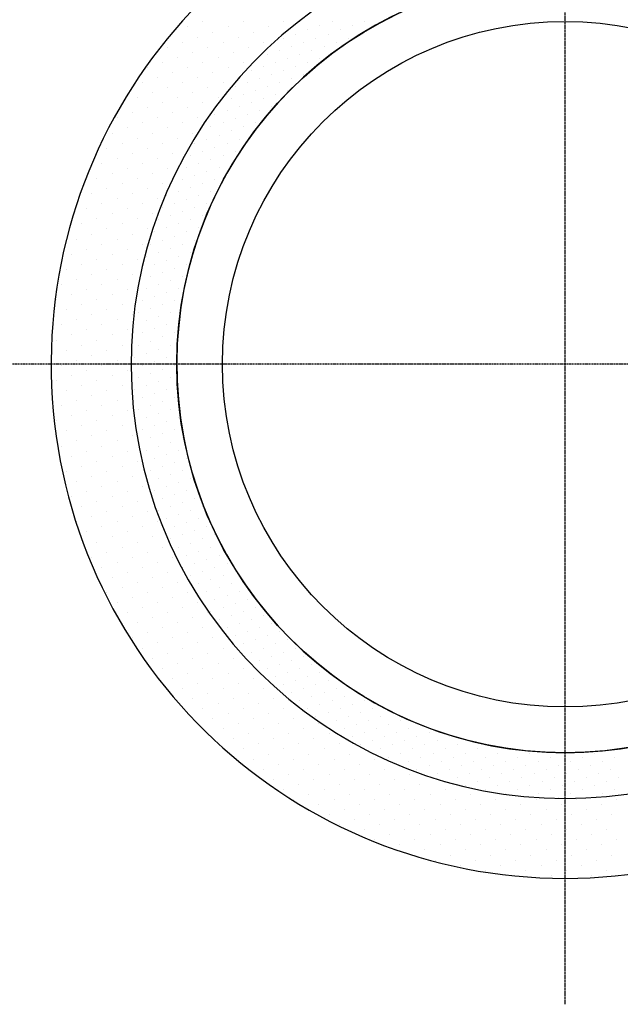
# Model space of a CAD drawing. Extents: x 30988 to 56274, y -1985 to 5789.
# Drawn here: x 35856 to 35987, y 1705 to 1920 of the extents above; entities that cross this region are included whole.
import ezdxf

# ---------------------------------------------------------------- set-up
doc = ezdxf.new("R2010")
doc.units = 0
doc.header["$LTSCALE"] = 2.5
doc.header["$MEASUREMENT"] = 0
doc.linetypes.add('CENTER', pattern=[2, 1.25, -0.25, 0.25, -0.25])
doc.layers.get('0').update_dxf_attribs({"linetype": 'CONTINUOUS'})
doc.layers.add('CHZ', color=7, linetype='CONTINUOUS')
doc.layers.add('MCENTER', color=1, linetype='CENTER')

msp = doc.modelspace()

# ---------------------------------------------------------------- linework, layer by layer
at = {"color": 0}
for p, q in [((35895.88, 1919.7), (35895.88, 1919.7)), ((35904.72, 1919.7), (35904.72, 1919.7)), ((35913.57, 1919.7), (35913.57, 1919.7)), ((35917.11, 1919.7), (35917.11, 1919.7)), ((35924.19, 1919.7), (35924.19, 1919.7)), ((35931.26, 1919.7), (35931.26, 1919.7)), ((35892.56, 1918.59), (35892.56, 1918.59)), ((35898.09, 1917.48), (35898.09, 1917.48)), ((35901.41, 1918.59), (35901.41, 1918.59)), ((35906.94, 1917.48), (35906.94, 1917.48)), ((35910.25, 1918.59), (35910.25, 1918.59)), ((35916.22, 1917.04), (35916.22, 1917.04)), ((35918.88, 1917.93), (35918.88, 1917.93)), ((35921.53, 1918.81), (35921.53, 1918.81)), ((35923.3, 1917.04), (35923.3, 1917.04)), ((35925.95, 1917.93), (35925.95, 1917.93)), ((35928.61, 1918.81), (35928.61, 1918.81)), ((35930.38, 1917.04), (35930.38, 1917.04)), ((35891.46, 1915.27), (35891.46, 1915.27)), ((35894.77, 1916.38), (35894.77, 1916.38)), ((35900.3, 1915.27), (35900.3, 1915.27)), ((35903.62, 1916.38), (35903.62, 1916.38)), ((35909.15, 1915.27), (35909.15, 1915.27)), ((35912.46, 1916.38), (35912.46, 1916.38)), ((35913.57, 1916.16), (35913.57, 1916.16)), ((35917.99, 1915.27), (35917.99, 1915.27)), ((35920.65, 1916.16), (35920.65, 1916.16)), ((35925.07, 1915.27), (35925.07, 1915.27)), ((35927.72, 1916.16), (35927.72, 1916.16)), ((35888.14, 1914.17), (35888.14, 1914.17)), ((35893.67, 1913.06), (35893.67, 1913.06)), ((35896.98, 1914.17), (35896.98, 1914.17)), ((35902.51, 1913.06), (35902.51, 1913.06)), ((35905.83, 1914.17), (35905.83, 1914.17)), ((35912.69, 1913.5), (35912.69, 1913.5)), ((35915.34, 1914.39), (35915.34, 1914.39)), ((35919.76, 1913.5), (35919.76, 1913.5)), ((35922.42, 1914.39), (35922.42, 1914.39)), ((35887.03, 1910.85), (35887.03, 1910.85)), ((35890.35, 1911.96), (35890.35, 1911.96)), ((35895.88, 1910.85), (35895.88, 1910.85)), ((35899.2, 1911.96), (35899.2, 1911.96)), ((35904.72, 1910.85), (35904.72, 1910.85)), ((35910.03, 1912.62), (35910.03, 1912.62)), ((35911.8, 1910.85), (35911.8, 1910.85)), ((35914.46, 1911.73), (35914.46, 1911.73)), ((35917.11, 1912.62), (35917.11, 1912.62)), ((35918.88, 1910.85), (35918.88, 1910.85)), ((35921.53, 1911.73), (35921.53, 1911.73)), ((35883.72, 1909.74), (35883.72, 1909.74)), ((35889.24, 1908.64), (35889.24, 1908.64)), ((35892.56, 1909.74), (35892.56, 1909.74)), ((35898.09, 1908.64), (35898.09, 1908.64)), ((35901.41, 1909.74), (35901.41, 1909.74)), ((35906.49, 1909.08), (35906.49, 1909.08)), ((35909.15, 1909.97), (35909.15, 1909.97)), ((35913.57, 1909.08), (35913.57, 1909.08)), ((35916.22, 1909.97), (35916.22, 1909.97)), ((35882.61, 1906.43), (35882.61, 1906.43)), ((35885.93, 1907.53), (35885.93, 1907.53)), ((35891.46, 1906.43), (35891.46, 1906.43)), ((35894.77, 1907.53), (35894.77, 1907.53)), ((35900.3, 1906.43), (35900.3, 1906.43)), ((35903.62, 1907.53), (35903.62, 1907.53)), ((35905.61, 1906.43), (35905.61, 1906.43)), ((35908.26, 1907.31), (35908.26, 1907.31)), ((35910.92, 1908.2), (35910.92, 1908.2)), ((35912.69, 1906.43), (35912.69, 1906.43)), ((35915.34, 1907.31), (35915.34, 1907.31)), ((35917.99, 1908.2), (35917.99, 1908.2)), ((35884.82, 1904.22), (35884.82, 1904.22)), ((35888.14, 1905.32), (35888.14, 1905.32)), ((35893.67, 1904.22), (35893.67, 1904.22)), ((35896.98, 1905.32), (35896.98, 1905.32)), ((35902.96, 1905.54), (35902.96, 1905.54)), ((35907.38, 1904.66), (35907.38, 1904.66)), ((35910.03, 1905.54), (35910.03, 1905.54)), ((35914.46, 1904.66), (35914.46, 1904.66)), ((35881.5, 1903.11), (35881.5, 1903.11)), ((35887.03, 1902), (35887.03, 1902)), ((35890.35, 1903.11), (35890.35, 1903.11)), ((35895.88, 1902), (35895.88, 1902)), ((35899.2, 1903.11), (35899.2, 1903.11)), ((35899.42, 1902), (35899.42, 1902)), ((35902.07, 1902.89), (35902.07, 1902.89)), ((35904.72, 1903.77), (35904.72, 1903.77)), ((35906.49, 1902), (35906.49, 1902)), ((35909.15, 1902.89), (35909.15, 1902.89)), ((35911.8, 1903.77), (35911.8, 1903.77)), ((35880.4, 1899.79), (35880.4, 1899.79)), ((35883.72, 1900.9), (35883.72, 1900.9)), ((35889.24, 1899.79), (35889.24, 1899.79)), ((35892.56, 1900.9), (35892.56, 1900.9)), ((35901.19, 1900.23), (35901.19, 1900.23)), ((35903.84, 1901.12), (35903.84, 1901.12)), ((35908.26, 1900.23), (35908.26, 1900.23)), ((35910.92, 1901.12), (35910.92, 1901.12)), ((35877.08, 1898.69), (35877.08, 1898.69)), ((35882.61, 1897.58), (35882.61, 1897.58)), ((35885.93, 1898.69), (35885.93, 1898.69)), ((35891.46, 1897.58), (35891.46, 1897.58)), ((35894.77, 1898.69), (35894.77, 1898.69)), ((35898.53, 1899.35), (35898.53, 1899.35)), ((35900.3, 1897.58), (35900.3, 1897.58)), ((35902.96, 1898.47), (35902.96, 1898.47)), ((35905.61, 1899.35), (35905.61, 1899.35)), ((35907.38, 1897.58), (35907.38, 1897.58)), ((35879.29, 1896.48), (35879.29, 1896.48)), ((35888.14, 1896.48), (35888.14, 1896.48)), ((35897.65, 1896.7), (35897.65, 1896.7)), ((35902.07, 1895.81), (35902.07, 1895.81)), ((35904.72, 1896.7), (35904.72, 1896.7)), ((35875.98, 1895.37), (35875.98, 1895.37)), ((35881.5, 1894.26), (35881.5, 1894.26)), ((35884.82, 1895.37), (35884.82, 1895.37)), ((35890.35, 1894.26), (35890.35, 1894.26)), ((35893.67, 1895.37), (35893.67, 1895.37)), ((35896.76, 1894.04), (35896.76, 1894.04)), ((35899.42, 1894.93), (35899.42, 1894.93)), ((35903.84, 1894.04), (35903.84, 1894.04)), ((35906.49, 1894.93), (35906.49, 1894.93)), ((35874.87, 1892.05), (35874.87, 1892.05)), ((35878.19, 1893.16), (35878.19, 1893.16)), ((35883.72, 1892.05), (35883.72, 1892.05)), ((35887.03, 1893.16), (35887.03, 1893.16)), ((35892.56, 1892.05), (35892.56, 1892.05)), ((35894.11, 1893.16), (35894.11, 1893.16)), ((35895.88, 1891.39), (35895.88, 1891.39)), ((35898.53, 1892.27), (35898.53, 1892.27)), ((35901.19, 1893.16), (35901.19, 1893.16)), ((35902.96, 1891.39), (35902.96, 1891.39)), ((35877.08, 1889.84), (35877.08, 1889.84)), ((35880.4, 1890.95), (35880.4, 1890.95)), ((35885.93, 1889.84), (35885.93, 1889.84)), ((35889.24, 1890.95), (35889.24, 1890.95)), ((35893.22, 1890.5), (35893.22, 1890.5)), ((35897.65, 1889.62), (35897.65, 1889.62)), ((35900.3, 1890.5), (35900.3, 1890.5)), ((35873.76, 1888.74), (35873.76, 1888.74)), ((35879.29, 1887.63), (35879.29, 1887.63)), ((35882.61, 1888.74), (35882.61, 1888.74)), ((35888.14, 1887.63), (35888.14, 1887.63)), ((35892.34, 1887.85), (35892.34, 1887.85)), ((35894.99, 1888.74), (35894.99, 1888.74)), ((35896.76, 1886.97), (35896.76, 1886.97)), ((35899.42, 1887.85), (35899.42, 1887.85)), ((35902.07, 1888.74), (35902.07, 1888.74)), ((35872.66, 1885.42), (35872.66, 1885.42)), ((35875.98, 1886.52), (35875.98, 1886.52)), ((35881.5, 1885.42), (35881.5, 1885.42)), ((35884.82, 1886.52), (35884.82, 1886.52)), ((35891.46, 1885.2), (35891.46, 1885.2)), ((35894.11, 1886.08), (35894.11, 1886.08)), ((35898.53, 1885.2), (35898.53, 1885.2)), ((35874.87, 1883.21), (35874.87, 1883.21)), ((35878.19, 1884.31), (35878.19, 1884.31)), ((35883.72, 1883.21), (35883.72, 1883.21)), ((35887.03, 1884.31), (35887.03, 1884.31)), ((35888.8, 1884.31), (35888.8, 1884.31)), ((35890.57, 1882.54), (35890.57, 1882.54)), ((35893.22, 1883.43), (35893.22, 1883.43)), ((35895.88, 1884.31), (35895.88, 1884.31)), ((35897.65, 1882.54), (35897.65, 1882.54)), ((35871.55, 1882.1), (35871.55, 1882.1)), ((35877.08, 1880.99), (35877.08, 1880.99)), ((35880.4, 1882.1), (35880.4, 1882.1)), ((35885.93, 1880.99), (35885.93, 1880.99)), ((35887.92, 1881.66), (35887.92, 1881.66)), ((35892.34, 1880.77), (35892.34, 1880.77)), ((35894.99, 1881.66), (35894.99, 1881.66)), ((35870.45, 1878.78), (35870.45, 1878.78)), ((35873.76, 1879.89), (35873.76, 1879.89)), ((35879.29, 1878.78), (35879.29, 1878.78)), ((35882.61, 1879.89), (35882.61, 1879.89)), ((35887.03, 1879), (35887.03, 1879)), ((35889.69, 1879.89), (35889.69, 1879.89)), ((35894.11, 1879), (35894.11, 1879)), ((35896.76, 1879.89), (35896.76, 1879.89)), ((35872.66, 1876.57), (35872.66, 1876.57)), ((35875.98, 1877.68), (35875.98, 1877.68)), ((35881.5, 1876.57), (35881.5, 1876.57)), ((35884.82, 1877.68), (35884.82, 1877.68)), ((35886.15, 1876.35), (35886.15, 1876.35)), ((35888.8, 1877.24), (35888.8, 1877.24)), ((35891.46, 1878.12), (35891.46, 1878.12)), ((35893.22, 1876.35), (35893.22, 1876.35)), ((35895.88, 1877.24), (35895.88, 1877.24)), ((35869.34, 1875.47), (35869.34, 1875.47)), ((35874.87, 1874.36), (35874.87, 1874.36)), ((35878.19, 1875.47), (35878.19, 1875.47)), ((35883.72, 1874.36), (35883.72, 1874.36)), ((35887.92, 1874.58), (35887.92, 1874.58)), ((35890.57, 1875.47), (35890.57, 1875.47)), ((35894.99, 1874.58), (35894.99, 1874.58)), ((35868.23, 1872.15), (35868.23, 1872.15)), ((35871.55, 1873.25), (35871.55, 1873.25)), ((35877.08, 1872.15), (35877.08, 1872.15)), ((35880.4, 1873.25), (35880.4, 1873.25)), ((35885.26, 1873.7), (35885.26, 1873.7)), ((35887.03, 1871.93), (35887.03, 1871.93)), ((35889.69, 1872.81), (35889.69, 1872.81)), ((35892.34, 1873.7), (35892.34, 1873.7)), ((35894.11, 1871.93), (35894.11, 1871.93)), ((35870.45, 1869.94), (35870.45, 1869.94)), ((35873.76, 1871.04), (35873.76, 1871.04)), ((35879.29, 1869.94), (35879.29, 1869.94)), ((35882.61, 1871.04), (35882.61, 1871.04)), ((35884.38, 1871.04), (35884.38, 1871.04)), ((35888.8, 1870.16), (35888.8, 1870.16)), ((35891.46, 1871.04), (35891.46, 1871.04)), ((35867.13, 1868.83), (35867.13, 1868.83)), ((35872.66, 1867.73), (35872.66, 1867.73)), ((35875.98, 1868.83), (35875.98, 1868.83)), ((35881.5, 1867.73), (35881.5, 1867.73)), ((35883.49, 1868.39), (35883.49, 1868.39)), ((35886.15, 1869.27), (35886.15, 1869.27)), ((35887.92, 1867.5), (35887.92, 1867.5)), ((35890.57, 1868.39), (35890.57, 1868.39)), ((35893.22, 1869.27), (35893.22, 1869.27)), ((35866.02, 1865.51), (35866.02, 1865.51)), ((35869.34, 1866.62), (35869.34, 1866.62)), ((35874.87, 1865.51), (35874.87, 1865.51)), ((35878.19, 1866.62), (35878.19, 1866.62)), ((35882.61, 1865.74), (35882.61, 1865.74)), ((35885.26, 1866.62), (35885.26, 1866.62)), ((35889.69, 1865.74), (35889.69, 1865.74)), ((35892.34, 1866.62), (35892.34, 1866.62)), ((35868.23, 1863.3), (35868.23, 1863.3)), ((35871.55, 1864.41), (35871.55, 1864.41)), ((35877.08, 1863.3), (35877.08, 1863.3)), ((35880.4, 1864.41), (35880.4, 1864.41)), ((35884.38, 1863.97), (35884.38, 1863.97)), ((35887.03, 1864.85), (35887.03, 1864.85)), ((35888.8, 1863.08), (35888.8, 1863.08)), ((35891.46, 1863.97), (35891.46, 1863.97)), ((35864.92, 1862.2), (35864.92, 1862.2)), ((35870.45, 1861.09), (35870.45, 1861.09)), ((35873.76, 1862.2), (35873.76, 1862.2)), ((35879.29, 1861.09), (35879.29, 1861.09)), ((35883.49, 1861.31), (35883.49, 1861.31)), ((35886.15, 1862.2), (35886.15, 1862.2)), ((35890.57, 1861.31), (35890.57, 1861.31)), ((35863.81, 1858.88), (35863.81, 1858.88)), ((35867.13, 1859.99), (35867.13, 1859.99)), ((35872.66, 1858.88), (35872.66, 1858.88)), ((35875.98, 1859.99), (35875.98, 1859.99)), ((35885.26, 1859.54), (35885.26, 1859.54)), ((35887.92, 1860.43), (35887.92, 1860.43)), ((35866.02, 1856.67), (35866.02, 1856.67)), ((35869.34, 1857.77), (35869.34, 1857.77)), ((35874.87, 1856.67), (35874.87, 1856.67)), ((35878.19, 1857.77), (35878.19, 1857.77)), ((35882.61, 1858.66), (35882.61, 1858.66)), ((35884.38, 1856.89), (35884.38, 1856.89)), ((35887.03, 1857.77), (35887.03, 1857.77)), ((35889.69, 1858.66), (35889.69, 1858.66)), ((35868.23, 1854.46), (35868.23, 1854.46)), ((35871.55, 1855.56), (35871.55, 1855.56)), ((35877.08, 1854.46), (35877.08, 1854.46)), ((35880.4, 1855.56), (35880.4, 1855.56)), ((35881.72, 1856), (35881.72, 1856)), ((35886.15, 1855.12), (35886.15, 1855.12)), ((35888.8, 1856), (35888.8, 1856)), ((35864.92, 1853.35), (35864.92, 1853.35)), ((35873.76, 1853.35), (35873.76, 1853.35)), ((35880.84, 1853.35), (35880.84, 1853.35)), ((35883.49, 1854.24), (35883.49, 1854.24)), ((35885.26, 1852.47), (35885.26, 1852.47)), ((35887.92, 1853.35), (35887.92, 1853.35)), ((35890.57, 1854.24), (35890.57, 1854.24)), ((35867.13, 1851.14), (35867.13, 1851.14)), ((35870.45, 1852.25), (35870.45, 1852.25)), ((35875.98, 1851.14), (35875.98, 1851.14)), ((35879.29, 1852.25), (35879.29, 1852.25)), ((35882.61, 1851.58), (35882.61, 1851.58)), ((35887.03, 1850.7), (35887.03, 1850.7)), ((35889.69, 1851.58), (35889.69, 1851.58)), ((35863.81, 1850.03), (35863.81, 1850.03)), ((35869.34, 1848.93), (35869.34, 1848.93)), ((35872.66, 1850.03), (35872.66, 1850.03)), ((35878.19, 1848.93), (35878.19, 1848.93)), ((35881.72, 1848.93), (35881.72, 1848.93)), ((35884.38, 1849.81), (35884.38, 1849.81)), ((35886.15, 1848.04), (35886.15, 1848.04)), ((35888.8, 1848.93), (35888.8, 1848.93)), ((35862.71, 1846.72), (35862.71, 1846.72)), ((35866.02, 1847.82), (35866.02, 1847.82)), ((35871.55, 1846.72), (35871.55, 1846.72)), ((35874.87, 1847.82), (35874.87, 1847.82)), ((35880.84, 1846.27), (35880.84, 1846.27)), ((35883.49, 1847.16), (35883.49, 1847.16)), ((35887.92, 1846.27), (35887.92, 1846.27)), ((35864.92, 1844.51), (35864.92, 1844.51)), ((35868.23, 1845.61), (35868.23, 1845.61)), ((35873.76, 1844.51), (35873.76, 1844.51)), ((35877.08, 1845.61), (35877.08, 1845.61)), ((35882.61, 1844.51), (35882.61, 1844.51)), ((35885.26, 1845.39), (35885.26, 1845.39)), ((35889.69, 1844.51), (35889.69, 1844.51)), ((35867.13, 1842.29), (35867.13, 1842.29)), ((35870.45, 1843.4), (35870.45, 1843.4)), ((35875.98, 1842.29), (35875.98, 1842.29)), ((35879.29, 1843.4), (35879.29, 1843.4)), ((35881.72, 1841.85), (35881.72, 1841.85)), ((35884.38, 1842.74), (35884.38, 1842.74)), ((35887.03, 1843.62), (35887.03, 1843.62)), ((35888.8, 1841.85), (35888.8, 1841.85)), ((35863.81, 1841.19), (35863.81, 1841.19)), ((35869.34, 1840.08), (35869.34, 1840.08)), ((35872.66, 1841.19), (35872.66, 1841.19)), ((35878.19, 1840.08), (35878.19, 1840.08)), ((35883.49, 1840.08), (35883.49, 1840.08)), ((35886.15, 1840.97), (35886.15, 1840.97)), ((35866.02, 1838.98), (35866.02, 1838.98)), ((35871.55, 1837.87), (35871.55, 1837.87)), ((35874.87, 1838.98), (35874.87, 1838.98)), ((35880.4, 1837.87), (35880.4, 1837.87)), ((35880.84, 1839.2), (35880.84, 1839.2)), ((35882.61, 1837.43), (35882.61, 1837.43)), ((35885.26, 1838.31), (35885.26, 1838.31)), ((35887.92, 1839.2), (35887.92, 1839.2)), ((35889.69, 1837.43), (35889.69, 1837.43)), ((35864.92, 1835.66), (35864.92, 1835.66)), ((35868.23, 1836.76), (35868.23, 1836.76)), ((35873.76, 1835.66), (35873.76, 1835.66)), ((35877.08, 1836.76), (35877.08, 1836.76)), ((35884.38, 1835.66), (35884.38, 1835.66)), ((35887.03, 1836.54), (35887.03, 1836.54)), ((35867.13, 1833.45), (35867.13, 1833.45)), ((35870.45, 1834.55), (35870.45, 1834.55)), ((35875.98, 1833.45), (35875.98, 1833.45)), ((35879.29, 1834.55), (35879.29, 1834.55)), ((35881.72, 1834.77), (35881.72, 1834.77)), ((35883.49, 1833.01), (35883.49, 1833.01)), ((35886.15, 1833.89), (35886.15, 1833.89)), ((35888.8, 1834.77), (35888.8, 1834.77)), ((35890.57, 1833.01), (35890.57, 1833.01)), ((35863.81, 1832.34), (35863.81, 1832.34)), ((35869.34, 1831.24), (35869.34, 1831.24)), ((35872.66, 1832.34), (35872.66, 1832.34)), ((35878.19, 1831.24), (35878.19, 1831.24)), ((35885.26, 1831.24), (35885.26, 1831.24)), ((35887.92, 1832.12), (35887.92, 1832.12)), ((35866.02, 1830.13), (35866.02, 1830.13)), ((35871.55, 1829.02), (35871.55, 1829.02)), ((35874.87, 1830.13), (35874.87, 1830.13)), ((35880.4, 1829.02), (35880.4, 1829.02)), ((35882.61, 1830.35), (35882.61, 1830.35)), ((35884.38, 1828.58), (35884.38, 1828.58)), ((35887.03, 1829.47), (35887.03, 1829.47)), ((35889.69, 1830.35), (35889.69, 1830.35)), ((35891.46, 1828.58), (35891.46, 1828.58)), ((35864.92, 1826.81), (35864.92, 1826.81)), ((35868.23, 1827.92), (35868.23, 1827.92)), ((35873.76, 1826.81), (35873.76, 1826.81)), ((35877.08, 1827.92), (35877.08, 1827.92)), ((35881.72, 1827.7), (35881.72, 1827.7)), ((35886.15, 1826.81), (35886.15, 1826.81)), ((35888.8, 1827.7), (35888.8, 1827.7)), ((35867.13, 1824.6), (35867.13, 1824.6)), ((35870.45, 1825.71), (35870.45, 1825.71)), ((35875.98, 1824.6), (35875.98, 1824.6)), ((35879.29, 1825.71), (35879.29, 1825.71)), ((35883.49, 1825.93), (35883.49, 1825.93)), ((35887.92, 1825.04), (35887.92, 1825.04)), ((35890.57, 1825.93), (35890.57, 1825.93)), ((35869.34, 1822.39), (35869.34, 1822.39)), ((35872.66, 1823.5), (35872.66, 1823.5)), ((35878.19, 1822.39), (35878.19, 1822.39)), ((35881.5, 1823.5), (35881.5, 1823.5)), ((35882.61, 1823.27), (35882.61, 1823.27)), ((35885.26, 1824.16), (35885.26, 1824.16)), ((35887.03, 1822.39), (35887.03, 1822.39)), ((35889.69, 1823.27), (35889.69, 1823.27)), ((35892.34, 1824.16), (35892.34, 1824.16)), ((35866.02, 1821.28), (35866.02, 1821.28)), ((35871.55, 1820.18), (35871.55, 1820.18)), ((35874.87, 1821.28), (35874.87, 1821.28)), ((35880.4, 1820.18), (35880.4, 1820.18)), ((35884.38, 1821.51), (35884.38, 1821.51)), ((35888.8, 1820.62), (35888.8, 1820.62)), ((35891.46, 1821.51), (35891.46, 1821.51)), ((35868.23, 1819.07), (35868.23, 1819.07)), ((35873.76, 1817.97), (35873.76, 1817.97)), ((35877.08, 1819.07), (35877.08, 1819.07)), ((35882.61, 1817.97), (35882.61, 1817.97)), ((35886.15, 1819.74), (35886.15, 1819.74)), ((35887.92, 1817.97), (35887.92, 1817.97)), ((35890.57, 1818.85), (35890.57, 1818.85)), ((35893.22, 1819.74), (35893.22, 1819.74)), ((35867.13, 1815.76), (35867.13, 1815.76)), ((35870.45, 1816.86), (35870.45, 1816.86)), ((35875.98, 1815.76), (35875.98, 1815.76)), ((35879.29, 1816.86), (35879.29, 1816.86)), ((35885.26, 1817.08), (35885.26, 1817.08)), ((35889.69, 1816.2), (35889.69, 1816.2)), ((35892.34, 1817.08), (35892.34, 1817.08)), ((35869.34, 1813.54), (35869.34, 1813.54)), ((35872.66, 1814.65), (35872.66, 1814.65)), ((35878.19, 1813.54), (35878.19, 1813.54)), ((35881.5, 1814.65), (35881.5, 1814.65)), ((35887.03, 1815.31), (35887.03, 1815.31)), ((35888.8, 1813.54), (35888.8, 1813.54)), ((35891.46, 1814.43), (35891.46, 1814.43)), ((35894.11, 1815.31), (35894.11, 1815.31)), ((35895.88, 1813.54), (35895.88, 1813.54)), ((35871.55, 1811.33), (35871.55, 1811.33)), ((35874.87, 1812.44), (35874.87, 1812.44)), ((35880.4, 1811.33), (35880.4, 1811.33)), ((35883.72, 1812.44), (35883.72, 1812.44)), ((35886.15, 1812.66), (35886.15, 1812.66)), ((35890.57, 1811.77), (35890.57, 1811.77)), ((35893.22, 1812.66), (35893.22, 1812.66)), ((35868.23, 1810.23), (35868.23, 1810.23)), ((35877.08, 1810.23), (35877.08, 1810.23)), ((35885.93, 1810.23), (35885.93, 1810.23)), ((35887.92, 1810.89), (35887.92, 1810.89)), ((35892.34, 1810.01), (35892.34, 1810.01)), ((35894.99, 1810.89), (35894.99, 1810.89)), ((35870.45, 1808.02), (35870.45, 1808.02)), ((35873.76, 1809.12), (35873.76, 1809.12)), ((35879.29, 1808.02), (35879.29, 1808.02)), ((35882.61, 1809.12), (35882.61, 1809.12)), ((35889.69, 1809.12), (35889.69, 1809.12)), ((35891.46, 1807.35), (35891.46, 1807.35)), ((35894.11, 1808.24), (35894.11, 1808.24)), ((35896.76, 1809.12), (35896.76, 1809.12)), ((35898.53, 1807.35), (35898.53, 1807.35)), ((35872.66, 1805.8), (35872.66, 1805.8)), ((35875.98, 1806.91), (35875.98, 1806.91)), ((35881.5, 1805.8), (35881.5, 1805.8)), ((35884.82, 1806.91), (35884.82, 1806.91)), ((35888.8, 1806.47), (35888.8, 1806.47)), ((35893.22, 1805.58), (35893.22, 1805.58)), ((35895.88, 1806.47), (35895.88, 1806.47)), ((35874.87, 1803.59), (35874.87, 1803.59)), ((35878.19, 1804.7), (35878.19, 1804.7)), ((35883.72, 1803.59), (35883.72, 1803.59)), ((35887.03, 1804.7), (35887.03, 1804.7)), ((35890.57, 1804.7), (35890.57, 1804.7)), ((35892.34, 1802.93), (35892.34, 1802.93)), ((35894.99, 1803.81), (35894.99, 1803.81)), ((35897.65, 1804.7), (35897.65, 1804.7)), ((35899.42, 1802.93), (35899.42, 1802.93)), ((35871.55, 1802.49), (35871.55, 1802.49)), ((35877.08, 1801.38), (35877.08, 1801.38)), ((35880.4, 1802.49), (35880.4, 1802.49)), ((35885.93, 1801.38), (35885.93, 1801.38)), ((35889.24, 1802.49), (35889.24, 1802.49)), ((35894.11, 1801.16), (35894.11, 1801.16)), ((35896.76, 1802.04), (35896.76, 1802.04)), ((35901.19, 1801.16), (35901.19, 1801.16)), ((35873.76, 1800.28), (35873.76, 1800.28)), ((35879.29, 1799.17), (35879.29, 1799.17)), ((35882.61, 1800.28), (35882.61, 1800.28)), ((35888.14, 1799.17), (35888.14, 1799.17)), ((35891.46, 1800.28), (35891.46, 1800.28)), ((35893.22, 1798.51), (35893.22, 1798.51)), ((35895.88, 1799.39), (35895.88, 1799.39)), ((35898.53, 1800.28), (35898.53, 1800.28)), ((35900.3, 1798.51), (35900.3, 1798.51)), ((35902.96, 1799.39), (35902.96, 1799.39)), ((35875.98, 1798.06), (35875.98, 1798.06)), ((35881.5, 1796.96), (35881.5, 1796.96)), ((35884.82, 1798.06), (35884.82, 1798.06)), ((35890.35, 1796.96), (35890.35, 1796.96)), ((35894.99, 1796.74), (35894.99, 1796.74)), ((35897.65, 1797.62), (35897.65, 1797.62)), ((35902.07, 1796.74), (35902.07, 1796.74)), ((35874.87, 1794.75), (35874.87, 1794.75)), ((35878.19, 1795.85), (35878.19, 1795.85)), ((35883.72, 1794.75), (35883.72, 1794.75)), ((35887.03, 1795.85), (35887.03, 1795.85)), ((35892.56, 1794.75), (35892.56, 1794.75)), ((35896.76, 1794.97), (35896.76, 1794.97)), ((35899.42, 1795.85), (35899.42, 1795.85)), ((35901.19, 1794.08), (35901.19, 1794.08)), ((35903.84, 1794.97), (35903.84, 1794.97)), ((35877.08, 1792.53), (35877.08, 1792.53)), ((35880.4, 1793.64), (35880.4, 1793.64)), ((35885.93, 1792.53), (35885.93, 1792.53)), ((35889.24, 1793.64), (35889.24, 1793.64)), ((35894.77, 1792.53), (35894.77, 1792.53)), ((35898.53, 1793.2), (35898.53, 1793.2)), ((35902.96, 1792.31), (35902.96, 1792.31)), ((35905.61, 1793.2), (35905.61, 1793.2)), ((35879.29, 1790.32), (35879.29, 1790.32)), ((35882.61, 1791.43), (35882.61, 1791.43)), ((35888.14, 1790.32), (35888.14, 1790.32)), ((35891.46, 1791.43), (35891.46, 1791.43)), ((35896.98, 1790.32), (35896.98, 1790.32)), ((35897.65, 1790.54), (35897.65, 1790.54)), ((35900.3, 1791.43), (35900.3, 1791.43)), ((35904.72, 1790.54), (35904.72, 1790.54)), ((35907.38, 1791.43), (35907.38, 1791.43)), ((35881.5, 1788.11), (35881.5, 1788.11)), ((35884.82, 1789.22), (35884.82, 1789.22)), ((35890.35, 1788.11), (35890.35, 1788.11)), ((35893.67, 1789.22), (35893.67, 1789.22)), ((35899.42, 1788.78), (35899.42, 1788.78)), ((35902.07, 1789.66), (35902.07, 1789.66)), ((35903.84, 1787.89), (35903.84, 1787.89)), ((35906.49, 1788.78), (35906.49, 1788.78)), ((35909.15, 1789.66), (35909.15, 1789.66)), ((35910.92, 1787.89), (35910.92, 1787.89)), ((35883.72, 1785.9), (35883.72, 1785.9)), ((35887.03, 1787.01), (35887.03, 1787.01)), ((35892.56, 1785.9), (35892.56, 1785.9)), ((35895.88, 1787.01), (35895.88, 1787.01)), ((35901.19, 1787.01), (35901.19, 1787.01)), ((35905.61, 1786.12), (35905.61, 1786.12)), ((35908.26, 1787.01), (35908.26, 1787.01)), ((35912.69, 1786.12), (35912.69, 1786.12)), ((35880.4, 1784.79), (35880.4, 1784.79)), ((35885.93, 1783.69), (35885.93, 1783.69)), ((35889.24, 1784.79), (35889.24, 1784.79)), ((35894.77, 1783.69), (35894.77, 1783.69)), ((35898.09, 1784.79), (35898.09, 1784.79)), ((35902.96, 1785.24), (35902.96, 1785.24)), ((35904.72, 1783.47), (35904.72, 1783.47)), ((35907.38, 1784.35), (35907.38, 1784.35)), ((35910.03, 1785.24), (35910.03, 1785.24)), ((35911.8, 1783.47), (35911.8, 1783.47)), ((35914.46, 1784.35), (35914.46, 1784.35)), ((35882.61, 1782.58), (35882.61, 1782.58)), ((35888.14, 1781.48), (35888.14, 1781.48)), ((35891.46, 1782.58), (35891.46, 1782.58)), ((35896.98, 1781.48), (35896.98, 1781.48)), ((35900.3, 1782.58), (35900.3, 1782.58)), ((35906.49, 1781.7), (35906.49, 1781.7)), ((35909.15, 1782.58), (35909.15, 1782.58)), ((35913.57, 1781.7), (35913.57, 1781.7)), ((35916.22, 1782.58), (35916.22, 1782.58)), ((35884.82, 1780.37), (35884.82, 1780.37)), ((35890.35, 1779.27), (35890.35, 1779.27)), ((35893.67, 1780.37), (35893.67, 1780.37)), ((35899.2, 1779.27), (35899.2, 1779.27)), ((35902.51, 1780.37), (35902.51, 1780.37)), ((35908.26, 1779.93), (35908.26, 1779.93)), ((35910.92, 1780.81), (35910.92, 1780.81)), ((35912.69, 1779.04), (35912.69, 1779.04)), ((35915.34, 1779.93), (35915.34, 1779.93)), ((35917.99, 1780.81), (35917.99, 1780.81)), ((35919.76, 1779.04), (35919.76, 1779.04)), ((35887.03, 1778.16), (35887.03, 1778.16)), ((35892.56, 1777.05), (35892.56, 1777.05)), ((35895.88, 1778.16), (35895.88, 1778.16)), ((35901.41, 1777.05), (35901.41, 1777.05)), ((35904.72, 1778.16), (35904.72, 1778.16)), ((35910.03, 1778.16), (35910.03, 1778.16)), ((35914.46, 1777.28), (35914.46, 1777.28)), ((35917.11, 1778.16), (35917.11, 1778.16)), ((35921.53, 1777.28), (35921.53, 1777.28)), ((35889.24, 1775.95), (35889.24, 1775.95)), ((35894.77, 1774.84), (35894.77, 1774.84)), ((35898.09, 1775.95), (35898.09, 1775.95)), ((35903.62, 1774.84), (35903.62, 1774.84)), ((35906.94, 1775.95), (35906.94, 1775.95)), ((35911.8, 1776.39), (35911.8, 1776.39)), ((35916.22, 1775.51), (35916.22, 1775.51)), ((35918.88, 1776.39), (35918.88, 1776.39)), ((35923.3, 1775.51), (35923.3, 1775.51)), ((35891.46, 1773.74), (35891.46, 1773.74)), ((35896.98, 1772.63), (35896.98, 1772.63)), ((35900.3, 1773.74), (35900.3, 1773.74)), ((35905.83, 1772.63), (35905.83, 1772.63)), ((35909.15, 1773.74), (35909.15, 1773.74)), ((35913.57, 1774.62), (35913.57, 1774.62)), ((35915.34, 1772.85), (35915.34, 1772.85)), ((35917.99, 1773.74), (35917.99, 1773.74)), ((35920.65, 1774.62), (35920.65, 1774.62)), ((35922.42, 1772.85), (35922.42, 1772.85)), ((35925.07, 1773.74), (35925.07, 1773.74)), ((35929.49, 1772.85), (35929.49, 1772.85)), ((35893.67, 1771.53), (35893.67, 1771.53)), ((35899.2, 1770.42), (35899.2, 1770.42)), ((35902.51, 1771.53), (35902.51, 1771.53)), ((35908.04, 1770.42), (35908.04, 1770.42)), ((35911.36, 1771.53), (35911.36, 1771.53)), ((35917.11, 1771.08), (35917.11, 1771.08)), ((35919.76, 1771.97), (35919.76, 1771.97)), ((35924.19, 1771.08), (35924.19, 1771.08)), ((35926.84, 1771.97), (35926.84, 1771.97)), ((35931.26, 1771.08), (35931.26, 1771.08)), ((35895.88, 1769.31), (35895.88, 1769.31)), ((35901.41, 1768.21), (35901.41, 1768.21)), ((35904.72, 1769.31), (35904.72, 1769.31)), ((35910.25, 1768.21), (35910.25, 1768.21)), ((35913.57, 1769.31), (35913.57, 1769.31)), ((35918.88, 1769.31), (35918.88, 1769.31)), ((35921.53, 1770.2), (35921.53, 1770.2)), ((35923.3, 1768.43), (35923.3, 1768.43)), ((35925.95, 1769.31), (35925.95, 1769.31)), ((35928.61, 1770.2), (35928.61, 1770.2)), ((35930.38, 1768.43), (35930.38, 1768.43)), ((35933.03, 1769.31), (35933.03, 1769.31)), ((35937.45, 1768.43), (35937.45, 1768.43)), ((35898.09, 1767.1), (35898.09, 1767.1)), ((35906.94, 1767.1), (35906.94, 1767.1)), ((35915.78, 1767.1), (35915.78, 1767.1)), ((35920.65, 1767.54), (35920.65, 1767.54)), ((35925.07, 1766.66), (35925.07, 1766.66)), ((35927.72, 1767.54), (35927.72, 1767.54)), ((35932.15, 1766.66), (35932.15, 1766.66)), ((35934.8, 1767.54), (35934.8, 1767.54)), ((35939.22, 1766.66), (35939.22, 1766.66)), ((35894.77, 1766), (35894.77, 1766)), ((35900.3, 1764.89), (35900.3, 1764.89)), ((35903.62, 1766), (35903.62, 1766)), ((35909.15, 1764.89), (35909.15, 1764.89)), ((35912.46, 1766), (35912.46, 1766)), ((35917.99, 1764.89), (35917.99, 1764.89)), ((35921.31, 1766), (35921.31, 1766)), ((35922.42, 1765.78), (35922.42, 1765.78)), ((35926.84, 1764.89), (35926.84, 1764.89)), ((35929.49, 1765.78), (35929.49, 1765.78)), ((35931.26, 1764.01), (35931.26, 1764.01)), ((35933.92, 1764.89), (35933.92, 1764.89)), ((35936.57, 1765.78), (35936.57, 1765.78)), ((35938.34, 1764.01), (35938.34, 1764.01)), ((35940.99, 1764.89), (35940.99, 1764.89)), ((35945.42, 1764.01), (35945.42, 1764.01)), ((35896.98, 1763.79), (35896.98, 1763.79)), ((35902.51, 1762.68), (35902.51, 1762.68)), ((35905.83, 1763.79), (35905.83, 1763.79)), ((35911.36, 1762.68), (35911.36, 1762.68)), ((35914.68, 1763.79), (35914.68, 1763.79)), ((35920.21, 1762.68), (35920.21, 1762.68)), ((35923.52, 1763.79), (35923.52, 1763.79)), ((35928.61, 1763.12), (35928.61, 1763.12)), ((35933.03, 1762.24), (35933.03, 1762.24)), ((35935.69, 1763.12), (35935.69, 1763.12)), ((35940.11, 1762.24), (35940.11, 1762.24)), ((35942.76, 1763.12), (35942.76, 1763.12)), ((35947.19, 1762.24), (35947.19, 1762.24)), ((35949.84, 1763.12), (35949.84, 1763.12)), ((35954.26, 1762.24), (35954.26, 1762.24)), ((35904.72, 1760.47), (35904.72, 1760.47)), ((35908.04, 1761.57), (35908.04, 1761.57)), ((35913.57, 1760.47), (35913.57, 1760.47)), ((35916.89, 1761.57), (35916.89, 1761.57)), ((35922.42, 1760.47), (35922.42, 1760.47)), ((35925.73, 1761.57), (35925.73, 1761.57)), ((35930.38, 1761.35), (35930.38, 1761.35)), ((35934.8, 1760.47), (35934.8, 1760.47)), ((35937.45, 1761.35), (35937.45, 1761.35)), ((35939.22, 1759.58), (35939.22, 1759.58)), ((35941.88, 1760.47), (35941.88, 1760.47)), ((35944.53, 1761.35), (35944.53, 1761.35)), ((35946.3, 1759.58), (35946.3, 1759.58)), ((35948.95, 1760.47), (35948.95, 1760.47)), ((35951.61, 1761.35), (35951.61, 1761.35)), ((35953.38, 1759.58), (35953.38, 1759.58)), ((35956.03, 1760.47), (35956.03, 1760.47)), ((35960.45, 1759.58), (35960.45, 1759.58)), ((35963.11, 1760.47), (35963.11, 1760.47)), ((35967.53, 1759.58), (35967.53, 1759.58)), ((35974.61, 1759.58), (35974.61, 1759.58)), ((35981.68, 1759.58), (35981.68, 1759.58)), ((35906.94, 1758.26), (35906.94, 1758.26)), ((35910.25, 1759.36), (35910.25, 1759.36)), ((35915.78, 1758.26), (35915.78, 1758.26)), ((35919.1, 1759.36), (35919.1, 1759.36)), ((35924.63, 1758.26), (35924.63, 1758.26)), ((35927.95, 1759.36), (35927.95, 1759.36)), ((35933.47, 1758.26), (35933.47, 1758.26)), ((35936.57, 1758.7), (35936.57, 1758.7)), ((35940.99, 1757.81), (35940.99, 1757.81)), ((35943.65, 1758.7), (35943.65, 1758.7)), ((35948.07, 1757.81), (35948.07, 1757.81)), ((35950.72, 1758.7), (35950.72, 1758.7)), ((35955.15, 1757.81), (35955.15, 1757.81)), ((35957.8, 1758.7), (35957.8, 1758.7)), ((35962.22, 1757.81), (35962.22, 1757.81)), ((35964.88, 1758.7), (35964.88, 1758.7)), ((35969.3, 1757.81), (35969.3, 1757.81)), ((35971.95, 1758.7), (35971.95, 1758.7)), ((35976.38, 1757.81), (35976.38, 1757.81)), ((35979.03, 1758.7), (35979.03, 1758.7)), ((35983.45, 1757.81), (35983.45, 1757.81)), ((35986.11, 1758.7), (35986.11, 1758.7)), ((35909.15, 1756.05), (35909.15, 1756.05)), ((35912.46, 1757.15), (35912.46, 1757.15)), ((35917.99, 1756.05), (35917.99, 1756.05)), ((35921.31, 1757.15), (35921.31, 1757.15)), ((35926.84, 1756.05), (35926.84, 1756.05)), ((35930.16, 1757.15), (35930.16, 1757.15)), ((35935.69, 1756.05), (35935.69, 1756.05)), ((35942.76, 1756.05), (35942.76, 1756.05)), ((35945.42, 1756.93), (35945.42, 1756.93)), ((35949.84, 1756.05), (35949.84, 1756.05)), ((35952.49, 1756.93), (35952.49, 1756.93)), ((35956.92, 1756.05), (35956.92, 1756.05)), ((35959.57, 1756.93), (35959.57, 1756.93)), ((35963.99, 1756.05), (35963.99, 1756.05)), ((35966.65, 1756.93), (35966.65, 1756.93)), ((35971.07, 1756.05), (35971.07, 1756.05)), ((35973.72, 1756.93), (35973.72, 1756.93)), ((35978.15, 1756.05), (35978.15, 1756.05)), ((35980.8, 1756.93), (35980.8, 1756.93)), ((35985.22, 1756.05), (35985.22, 1756.05)), ((35911.36, 1753.83), (35911.36, 1753.83)), ((35914.68, 1754.94), (35914.68, 1754.94)), ((35920.21, 1753.83), (35920.21, 1753.83)), ((35923.52, 1754.94), (35923.52, 1754.94)), ((35929.05, 1753.83), (35929.05, 1753.83)), ((35932.37, 1754.94), (35932.37, 1754.94)), ((35937.9, 1753.83), (35937.9, 1753.83)), ((35941.21, 1754.94), (35941.21, 1754.94)), ((35946.74, 1753.83), (35946.74, 1753.83)), ((35947.19, 1755.16), (35947.19, 1755.16)), ((35948.95, 1753.39), (35948.95, 1753.39)), ((35951.61, 1754.28), (35951.61, 1754.28)), ((35954.26, 1755.16), (35954.26, 1755.16)), ((35956.03, 1753.39), (35956.03, 1753.39)), ((35958.69, 1754.28), (35958.69, 1754.28)), ((35961.34, 1755.16), (35961.34, 1755.16)), ((35963.11, 1753.39), (35963.11, 1753.39)), ((35965.76, 1754.28), (35965.76, 1754.28)), ((35968.42, 1755.16), (35968.42, 1755.16)), ((35970.18, 1753.39), (35970.18, 1753.39)), ((35972.84, 1754.28), (35972.84, 1754.28)), ((35975.49, 1755.16), (35975.49, 1755.16)), ((35977.26, 1753.39), (35977.26, 1753.39)), ((35979.92, 1754.28), (35979.92, 1754.28)), ((35982.57, 1755.16), (35982.57, 1755.16)), ((35984.34, 1753.39), (35984.34, 1753.39)), ((35986.99, 1754.28), (35986.99, 1754.28)), ((35913.57, 1751.62), (35913.57, 1751.62)), ((35916.89, 1752.73), (35916.89, 1752.73)), ((35922.42, 1751.62), (35922.42, 1751.62)), ((35925.73, 1752.73), (35925.73, 1752.73)), ((35931.26, 1751.62), (35931.26, 1751.62)), ((35934.58, 1752.73), (35934.58, 1752.73)), ((35940.11, 1751.62), (35940.11, 1751.62)), ((35943.43, 1752.73), (35943.43, 1752.73)), ((35948.95, 1751.62), (35948.95, 1751.62)), ((35953.38, 1752.51), (35953.38, 1752.51)), ((35957.8, 1751.62), (35957.8, 1751.62)), ((35960.45, 1752.51), (35960.45, 1752.51)), ((35964.88, 1751.62), (35964.88, 1751.62)), ((35967.53, 1752.51), (35967.53, 1752.51)), ((35971.95, 1751.62), (35971.95, 1751.62)), ((35974.61, 1752.51), (35974.61, 1752.51)), ((35979.03, 1751.62), (35979.03, 1751.62)), ((35981.68, 1752.51), (35981.68, 1752.51)), ((35986.11, 1751.62), (35986.11, 1751.62)), ((35915.78, 1749.41), (35915.78, 1749.41)), ((35919.1, 1750.52), (35919.1, 1750.52)), ((35924.63, 1749.41), (35924.63, 1749.41)), ((35927.95, 1750.52), (35927.95, 1750.52)), ((35933.47, 1749.41), (35933.47, 1749.41)), ((35936.79, 1750.52), (35936.79, 1750.52)), ((35942.32, 1749.41), (35942.32, 1749.41)), ((35945.64, 1750.52), (35945.64, 1750.52)), ((35951.17, 1749.41), (35951.17, 1749.41)), ((35954.48, 1750.52), (35954.48, 1750.52)), ((35960.01, 1749.41), (35960.01, 1749.41)), ((35962.22, 1750.74), (35962.22, 1750.74)), ((35968.86, 1749.41), (35968.86, 1749.41)), ((35969.3, 1750.74), (35969.3, 1750.74)), ((35973.72, 1749.85), (35973.72, 1749.85)), ((35976.38, 1750.74), (35976.38, 1750.74)), ((35977.7, 1749.41), (35977.7, 1749.41)), ((35980.8, 1749.85), (35980.8, 1749.85)), ((35983.45, 1750.74), (35983.45, 1750.74)), ((35986.55, 1749.41), (35986.55, 1749.41)), ((35921.31, 1748.3), (35921.31, 1748.3)), ((35926.84, 1747.2), (35926.84, 1747.2)), ((35930.16, 1748.3), (35930.16, 1748.3)), ((35935.69, 1747.2), (35935.69, 1747.2)), ((35939, 1748.3), (35939, 1748.3)), ((35944.53, 1747.2), (35944.53, 1747.2)), ((35947.85, 1748.3), (35947.85, 1748.3)), ((35953.38, 1747.2), (35953.38, 1747.2)), ((35956.69, 1748.3), (35956.69, 1748.3)), ((35962.22, 1747.2), (35962.22, 1747.2)), ((35965.54, 1748.3), (35965.54, 1748.3)), ((35971.07, 1747.2), (35971.07, 1747.2)), ((35974.39, 1748.3), (35974.39, 1748.3)), ((35979.92, 1747.2), (35979.92, 1747.2)), ((35983.23, 1748.3), (35983.23, 1748.3)), ((35923.52, 1746.09), (35923.52, 1746.09)), ((35929.05, 1744.99), (35929.05, 1744.99)), ((35932.37, 1746.09), (35932.37, 1746.09)), ((35937.9, 1744.99), (35937.9, 1744.99)), ((35941.21, 1746.09), (35941.21, 1746.09)), ((35946.74, 1744.99), (35946.74, 1744.99)), ((35950.06, 1746.09), (35950.06, 1746.09)), ((35955.59, 1744.99), (35955.59, 1744.99)), ((35958.91, 1746.09), (35958.91, 1746.09)), ((35964.43, 1744.99), (35964.43, 1744.99)), ((35967.75, 1746.09), (35967.75, 1746.09)), ((35973.28, 1744.99), (35973.28, 1744.99)), ((35976.6, 1746.09), (35976.6, 1746.09)), ((35982.13, 1744.99), (35982.13, 1744.99)), ((35985.44, 1746.09), (35985.44, 1746.09)), ((35925.73, 1743.88), (35925.73, 1743.88)), ((35931.26, 1742.78), (35931.26, 1742.78)), ((35934.58, 1743.88), (35934.58, 1743.88)), ((35940.11, 1742.78), (35940.11, 1742.78)), ((35943.43, 1743.88), (35943.43, 1743.88)), ((35948.95, 1742.78), (35948.95, 1742.78)), ((35952.27, 1743.88), (35952.27, 1743.88)), ((35957.8, 1742.78), (35957.8, 1742.78)), ((35961.12, 1743.88), (35961.12, 1743.88)), ((35966.65, 1742.78), (35966.65, 1742.78)), ((35969.96, 1743.88), (35969.96, 1743.88)), ((35975.49, 1742.78), (35975.49, 1742.78)), ((35978.81, 1743.88), (35978.81, 1743.88)), ((35984.34, 1742.78), (35984.34, 1742.78)), ((35933.47, 1740.56), (35933.47, 1740.56)), ((35936.79, 1741.67), (35936.79, 1741.67)), ((35942.32, 1740.56), (35942.32, 1740.56)), ((35945.64, 1741.67), (35945.64, 1741.67)), ((35951.17, 1740.56), (35951.17, 1740.56)), ((35954.48, 1741.67), (35954.48, 1741.67)), ((35960.01, 1740.56), (35960.01, 1740.56)), ((35963.33, 1741.67), (35963.33, 1741.67)), ((35968.86, 1740.56), (35968.86, 1740.56)), ((35972.18, 1741.67), (35972.18, 1741.67)), ((35977.7, 1740.56), (35977.7, 1740.56)), ((35981.02, 1741.67), (35981.02, 1741.67)), ((35986.55, 1740.56), (35986.55, 1740.56)), ((35939, 1739.46), (35939, 1739.46)), ((35944.53, 1738.35), (35944.53, 1738.35)), ((35947.85, 1739.46), (35947.85, 1739.46)), ((35953.38, 1738.35), (35953.38, 1738.35)), ((35956.69, 1739.46), (35956.69, 1739.46)), ((35962.22, 1738.35), (35962.22, 1738.35)), ((35965.54, 1739.46), (35965.54, 1739.46)), ((35971.07, 1738.35), (35971.07, 1738.35)), ((35974.39, 1739.46), (35974.39, 1739.46)), ((35979.92, 1738.35), (35979.92, 1738.35)), ((35983.23, 1739.46), (35983.23, 1739.46)), ((35946.74, 1736.14), (35946.74, 1736.14)), ((35950.06, 1737.25), (35950.06, 1737.25)), ((35955.59, 1736.14), (35955.59, 1736.14)), ((35958.91, 1737.25), (35958.91, 1737.25)), ((35964.43, 1736.14), (35964.43, 1736.14)), ((35967.75, 1737.25), (35967.75, 1737.25)), ((35973.28, 1736.14), (35973.28, 1736.14)), ((35976.6, 1737.25), (35976.6, 1737.25)), ((35982.13, 1736.14), (35982.13, 1736.14)), ((35985.44, 1737.25), (35985.44, 1737.25)), ((35952.27, 1735.04), (35952.27, 1735.04)), ((35957.8, 1733.93), (35957.8, 1733.93)), ((35961.12, 1735.04), (35961.12, 1735.04)), ((35966.65, 1733.93), (35966.65, 1733.93)), ((35969.96, 1735.04), (35969.96, 1735.04)), ((35975.49, 1733.93), (35975.49, 1733.93)), ((35978.81, 1735.04), (35978.81, 1735.04)), ((35984.34, 1733.93), (35984.34, 1733.93)), ((35963.33, 1732.82), (35963.33, 1732.82)), ((35972.18, 1732.82), (35972.18, 1732.82)), ((35981.02, 1732.82), (35981.02, 1732.82))]:
    msp.add_line(p, q, dxfattribs=at)
at = {"layer": 'CHZ', "color": 6}
for radius in [85.07, 75.06]:
    msp.add_circle((35975.23, 1844.73), radius, dxfattribs=at)
at = {"layer": 'CHZ', "color": 2, "linetype": 'Continuous'}
for radius, start, end in [(112.59, 97.6623, 82.3377), (95.08, 101.537, 78.463), (85.07, 100.3399, 79.6601)]:
    msp.add_arc((35975.23, 1844.73), radius, start, end, dxfattribs=at)
at = {"layer": 'MCENTER', "color": 8, "ltscale": 0.05}
for p, q in [((35975.23, 1704.56), (35975.23, 2479.6)), ((36118.92, 1844.73), (35835.78, 1844.73))]:
    msp.add_line(p, q, dxfattribs=at)

doc.saveas('drawing.dxf')
